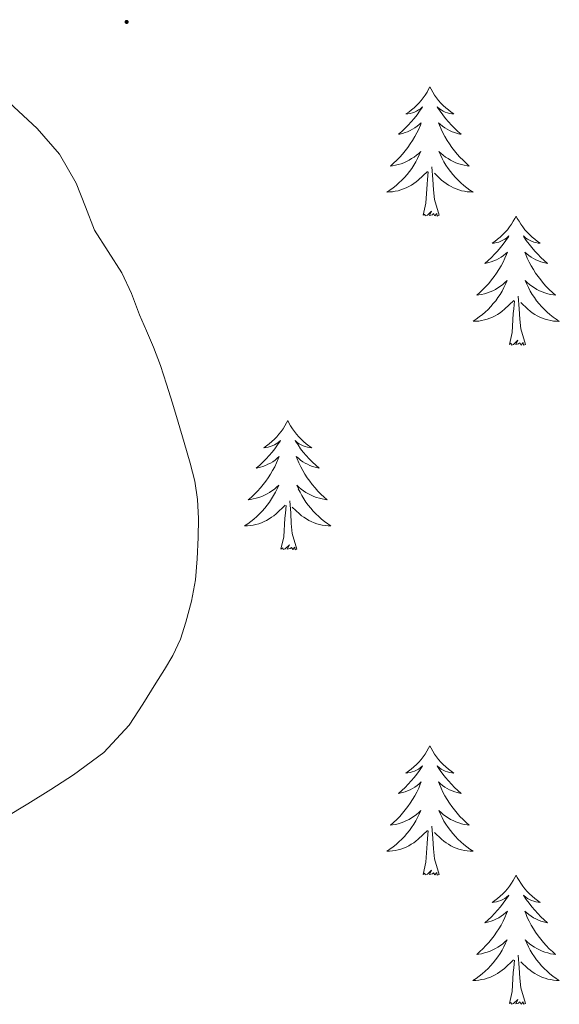
# Model space of a CAD drawing. Units: metres. Extents: x 559016 to 563497, y 4705155 to 4708164.
# Drawn here: x 560134 to 560184, y 4706123 to 4706214 of the extents above; entities that cross this region are included whole.
import ezdxf

# ---------------------------------------------------------------- set-up
doc = ezdxf.new("R2010")
doc.units = ezdxf.units.M
doc.header["$MEASUREMENT"] = 0
for name, color, linetype, lineweight in [('Carátula', 7, 'Continuous', 5), ('Level 36', 19, 'Continuous', 40), ('Level 5', 36, 'Continuous', 0), ('Level 7', 1, 'Continuous', 0)]:
    doc.layers.add(name, color=color, linetype=linetype, lineweight=lineweight)

# ---------------------------------------------------------------- blocks, each defined once
blk = doc.blocks.new('5PATER')
at = {"layer": 'Carátula', "linetype": 'Continuous', "lineweight": 5}
h = blk.add_hatch(color=250, dxfattribs=at)
edge = h.paths.add_edge_path()
edge.add_ellipse((0, 0.01), major_axis=(-1.33, -1.34), ratio=0.999422, start_angle=0, end_angle=360)

msp = doc.modelspace()

# ---------------------------------------------------------------- linework, layer by layer
at = {"layer": 'Level 36', "color": 92, "linetype": 'Continuous', "lineweight": 0}
for points in [[(560171.56, 4706207.32, 0.01), (560171.45, 4706207.1, 0.01), (560171.3, 4706206.83, 0.01), (560171.13, 4706206.56, 0.01), (560170.95, 4706206.31, 0.01), (560170.75, 4706206.06, 0.01), (560170.55, 4706205.82, 0.01), (560170.33, 4706205.59, 0.01), (560170.1, 4706205.38, 0.01), (560169.86, 4706205.18, 0.01), (560169.61, 4706204.98, 0.01), (560169.35, 4706204.81, 0.01), (560169.54, 4706204.83, 0.01), (560169.75, 4706204.87, 0.01), (560169.95, 4706204.92, 0.01), (560170.14, 4706204.99, 0.01), (560170.33, 4706205.08, 0.01), (560170.51, 4706205.18, 0.01), (560170.69, 4706205.29, 0.01), (560170.89, 4706205.48, 0.01), (560170.85, 4706205.41, 0.01), (560170.62, 4706205.07, 0.01), (560170.38, 4706204.73, 0.01), (560170.12, 4706204.41, 0.01), (560169.85, 4706204.09, 0.01), (560169.57, 4706203.78, 0.01), (560169.28, 4706203.49, 0.01), (560168.98, 4706203.21, 0.01), (560168.66, 4706202.94, 0.01), (560168.79, 4706202.96, 0.01), (560169.03, 4706203.02, 0.01), (560169.28, 4706203.09, 0.01), (560169.51, 4706203.18, 0.01), (560169.74, 4706203.28, 0.01), (560169.97, 4706203.4, 0.01), (560170.18, 4706203.53, 0.01), (560170.39, 4706203.68, 0.01), (560170.59, 4706203.83, 0.01), (560170.77, 4706204, 0.01), (560170.69, 4706203.78, 0.01), (560170.53, 4706203.42, 0.01), (560170.36, 4706203.07, 0.01), (560170.17, 4706202.72, 0.01), (560169.97, 4706202.38, 0.01), (560169.76, 4706202.05, 0.01), (560169.53, 4706201.73, 0.01), (560169.29, 4706201.41, 0.01), (560169.04, 4706201.11, 0.01), (560168.78, 4706200.82, 0.01), (560168.51, 4706200.54, 0.01), (560168.22, 4706200.27, 0.01), (560167.92, 4706200.01, 0.01), (560168.12, 4706200.04, 0.01), (560168.38, 4706200.08, 0.01), (560168.65, 4706200.14, 0.01), (560168.91, 4706200.22, 0.01), (560169.16, 4706200.32, 0.01), (560169.41, 4706200.43, 0.01), (560169.65, 4706200.55, 0.01), (560169.88, 4706200.69, 0.01), (560170.11, 4706200.84, 0.01), (560170.33, 4706201, 0.01), (560170.53, 4706201.18, 0.01), (560170.73, 4706201.36, 0.01), (560170.59, 4706201.04, 0.01)], [(560171.56, 4706207.32, 0.01), (560171.67, 4706207.1, 0.01), (560171.83, 4706206.83, 0.01), (560172, 4706206.56, 0.01), (560172.18, 4706206.31, 0.01), (560172.37, 4706206.06, 0.01), (560172.58, 4706205.82, 0.01), (560172.8, 4706205.59, 0.01), (560173.03, 4706205.38, 0.01), (560173.27, 4706205.18, 0.01), (560173.52, 4706204.98, 0.01), (560173.78, 4706204.81, 0.01), (560173.58, 4706204.83, 0.01), (560173.38, 4706204.87, 0.01), (560173.18, 4706204.92, 0.01), (560172.98, 4706204.99, 0.01), (560172.79, 4706205.08, 0.01), (560172.61, 4706205.18, 0.01), (560172.44, 4706205.29, 0.01), (560172.23, 4706205.48, 0.01), (560172.27, 4706205.41, 0.01), (560172.51, 4706205.07, 0.01), (560172.75, 4706204.73, 0.01), (560173, 4706204.41, 0.01), (560173.27, 4706204.09, 0.01), (560173.55, 4706203.78, 0.01), (560173.84, 4706203.49, 0.01), (560174.15, 4706203.21, 0.01), (560174.46, 4706202.94, 0.01), (560174.34, 4706202.96, 0.01), (560174.09, 4706203.02, 0.01), (560173.85, 4706203.09, 0.01), (560173.61, 4706203.18, 0.01), (560173.38, 4706203.28, 0.01), (560173.16, 4706203.4, 0.01), (560172.94, 4706203.53, 0.01), (560172.73, 4706203.68, 0.01), (560172.54, 4706203.83, 0.01), (560172.35, 4706204, 0.01), (560172.44, 4706203.78, 0.01), (560172.59, 4706203.42, 0.01), (560172.77, 4706203.07, 0.01), (560172.95, 4706202.72, 0.01), (560173.15, 4706202.38, 0.01), (560173.36, 4706202.05, 0.01), (560173.59, 4706201.73, 0.01), (560173.83, 4706201.41, 0.01), (560174.08, 4706201.11, 0.01), (560174.34, 4706200.82, 0.01), (560174.62, 4706200.54, 0.01), (560174.91, 4706200.27, 0.01), (560175.2, 4706200.01, 0.01), (560175.01, 4706200.04, 0.01), (560174.74, 4706200.08, 0.01), (560174.48, 4706200.14, 0.01), (560174.22, 4706200.22, 0.01), (560173.96, 4706200.32, 0.01), (560173.71, 4706200.43, 0.01), (560173.47, 4706200.55, 0.01), (560173.24, 4706200.69, 0.01), (560173.01, 4706200.84, 0.01), (560172.8, 4706201, 0.01), (560172.59, 4706201.18, 0.01), (560172.4, 4706201.36, 0.01), (560172.54, 4706201.04, 0.01)], [(560170.585, 4706201.037, 0.01), (560170.425, 4706200.717, 0.01), (560170.255, 4706200.397, 0.01), (560170.075, 4706200.097, 0.01), (560169.885, 4706199.797, 0.01), (560169.675, 4706199.507, 0.01), (560169.455, 4706199.237, 0.01), (560169.215, 4706198.967, 0.01), (560168.975, 4706198.707, 0.01), (560168.715, 4706198.458, 0.01), (560168.445, 4706198.228, 0.01), (560168.165, 4706198.008, 0.01), (560167.875, 4706197.798, 0.01), (560167.584, 4706197.608, 0.01), (560167.854, 4706197.618, 0.01), (560168.115, 4706197.638, 0.01), (560168.375, 4706197.678, 0.01), (560168.635, 4706197.738, 0.01), (560168.895, 4706197.808, 0.01), (560169.135, 4706197.897, 0.01), (560169.385, 4706197.997, 0.01), (560169.625, 4706198.117, 0.01), (560169.855, 4706198.247, 0.01), (560170.075, 4706198.387, 0.01), (560170.285, 4706198.547, 0.01), (560170.495, 4706198.717, 0.01), (560171.335, 4706199.517, 0.01)], [(560172.535, 4706201.037, 0.01), (560172.685, 4706200.717, 0.01), (560172.855, 4706200.397, 0.01), (560173.045, 4706200.097, 0.01), (560173.245, 4706199.797, 0.01), (560173.455, 4706199.507, 0.01), (560173.675, 4706199.237, 0.01), (560173.915, 4706198.967, 0.01), (560174.165, 4706198.707, 0.01), (560174.415, 4706198.457, 0.01), (560174.685, 4706198.227, 0.01), (560174.965, 4706198.007, 0.01), (560175.255, 4706197.796, 0.01), (560175.545, 4706197.606, 0.01), (560175.285, 4706197.616, 0.01), (560175.015, 4706197.637, 0.01), (560174.755, 4706197.677, 0.01), (560174.495, 4706197.737, 0.01), (560174.245, 4706197.807, 0.01), (560173.995, 4706197.897, 0.01), (560173.745, 4706197.997, 0.01), (560173.515, 4706198.117, 0.01), (560173.275, 4706198.247, 0.01), (560173.055, 4706198.387, 0.01), (560172.845, 4706198.547, 0.01), (560172.645, 4706198.717, 0.01), (560171.985, 4706199.337, 0.01)], [(560170.94, 4706195.47, 0.01), (560171.19, 4706196.59, 0.01), (560171.3, 4706198.33, 0.01), (560171.35, 4706198.76, 0.01), (560171.41, 4706199.49, 0.01)], [(560172.41, 4706195.47, 0.01), (560171.98, 4706196.91, 0.01), (560171.89, 4706197.82, 0.01), (560171.85, 4706198.76, 0.01), (560171.74, 4706199.93, 0.01)], [(560172.41, 4706195.47, 0.01), (560172.24, 4706195.4, 0.01), (560172.22, 4706195.64, 0.01), (560172.03, 4706195.42, 0.01), (560171.91, 4706195.62, 0.01), (560171.79, 4706195.52, 0.01), (560171.52, 4706195.46, 0.01), (560171.71, 4706195.86, 0.01), (560171.33, 4706195.48, 0.01), (560171.14, 4706195.42, 0.01), (560171.1, 4706195.58, 0.01), (560170.94, 4706195.47, 0.01)], [(560179.52, 4706195.4, 0.01), (560179.41, 4706195.18, 0.01), (560179.25, 4706194.91, 0.01), (560179.09, 4706194.64, 0.01), (560178.91, 4706194.39, 0.01), (560178.71, 4706194.14, 0.01), (560178.5, 4706193.9, 0.01), (560178.29, 4706193.68, 0.01), (560178.05, 4706193.46, 0.01), (560177.81, 4706193.26, 0.01), (560177.56, 4706193.06, 0.01), (560177.3, 4706192.89, 0.01), (560177.5, 4706192.91, 0.01), (560177.71, 4706192.95, 0.01), (560177.91, 4706193, 0.01), (560178.1, 4706193.07, 0.01), (560178.29, 4706193.16, 0.01), (560178.47, 4706193.26, 0.01), (560178.64, 4706193.37, 0.01), (560178.85, 4706193.56, 0.01), (560178.81, 4706193.49, 0.01), (560178.58, 4706193.15, 0.01), (560178.33, 4706192.81, 0.01), (560178.08, 4706192.49, 0.01), (560177.81, 4706192.17, 0.01), (560177.53, 4706191.87, 0.01), (560177.24, 4706191.57, 0.01), (560176.94, 4706191.29, 0.01), (560176.62, 4706191.02, 0.01), (560176.75, 4706191.04, 0.01), (560176.99, 4706191.1, 0.01), (560177.23, 4706191.17, 0.01), (560177.47, 4706191.26, 0.01), (560177.7, 4706191.36, 0.01), (560177.93, 4706191.48, 0.01), (560178.14, 4706191.61, 0.01), (560178.35, 4706191.76, 0.01), (560178.55, 4706191.91, 0.01), (560178.73, 4706192.08, 0.01), (560178.64, 4706191.86, 0.01), (560178.49, 4706191.5, 0.01), (560178.32, 4706191.15, 0.01), (560178.13, 4706190.8, 0.01), (560177.93, 4706190.46, 0.01), (560177.72, 4706190.13, 0.01), (560177.49, 4706189.81, 0.01), (560177.25, 4706189.5, 0.01), (560177, 4706189.19, 0.01), (560176.74, 4706188.9, 0.01), (560176.46, 4706188.62, 0.01), (560176.18, 4706188.35, 0.01), (560175.88, 4706188.09, 0.01), (560176.08, 4706188.12, 0.01), (560176.34, 4706188.16, 0.01), (560176.61, 4706188.23, 0.01), (560176.87, 4706188.3, 0.01), (560177.12, 4706188.4, 0.01), (560177.37, 4706188.51, 0.01), (560177.61, 4706188.63, 0.01), (560177.84, 4706188.77, 0.01), (560178.07, 4706188.92, 0.01), (560178.28, 4706189.08, 0.01), (560178.49, 4706189.26, 0.01), (560178.69, 4706189.45, 0.01), (560178.54, 4706189.12, 0.01)], [(560179.52, 4706195.4, 0.01), (560179.63, 4706195.18, 0.01), (560179.79, 4706194.91, 0.01), (560179.95, 4706194.64, 0.01), (560180.14, 4706194.39, 0.01), (560180.33, 4706194.14, 0.01), (560180.54, 4706193.9, 0.01), (560180.76, 4706193.68, 0.01), (560180.99, 4706193.46, 0.01), (560181.23, 4706193.26, 0.01), (560181.48, 4706193.06, 0.01), (560181.74, 4706192.89, 0.01), (560181.54, 4706192.91, 0.01), (560181.34, 4706192.95, 0.01), (560181.14, 4706193, 0.01), (560180.94, 4706193.07, 0.01), (560180.75, 4706193.16, 0.01), (560180.57, 4706193.26, 0.01), (560180.4, 4706193.37, 0.01), (560180.19, 4706193.56, 0.01), (560180.23, 4706193.49, 0.01), (560180.46, 4706193.15, 0.01), (560180.71, 4706192.81, 0.01), (560180.96, 4706192.49, 0.01), (560181.23, 4706192.17, 0.01), (560181.51, 4706191.87, 0.01), (560181.8, 4706191.57, 0.01), (560182.11, 4706191.29, 0.01), (560182.42, 4706191.02, 0.01), (560182.29, 4706191.04, 0.01), (560182.05, 4706191.1, 0.01), (560181.81, 4706191.17, 0.01), (560181.57, 4706191.26, 0.01), (560181.34, 4706191.36, 0.01), (560181.12, 4706191.48, 0.01), (560180.9, 4706191.61, 0.01), (560180.69, 4706191.76, 0.01), (560180.5, 4706191.91, 0.01), (560180.31, 4706192.08, 0.01), (560180.4, 4706191.86, 0.01), (560180.55, 4706191.5, 0.01), (560180.73, 4706191.15, 0.01), (560180.91, 4706190.8, 0.01), (560181.11, 4706190.46, 0.01), (560181.32, 4706190.13, 0.01), (560181.55, 4706189.81, 0.01), (560181.79, 4706189.5, 0.01), (560182.04, 4706189.19, 0.01), (560182.3, 4706188.9, 0.01), (560182.58, 4706188.62, 0.01), (560182.87, 4706188.35, 0.01), (560183.16, 4706188.09, 0.01), (560182.97, 4706188.12, 0.01), (560182.7, 4706188.16, 0.01), (560182.44, 4706188.23, 0.01), (560182.18, 4706188.3, 0.01), (560181.92, 4706188.4, 0.01), (560181.67, 4706188.51, 0.01), (560181.43, 4706188.63, 0.01), (560181.2, 4706188.77, 0.01), (560180.97, 4706188.92, 0.01), (560180.76, 4706189.08, 0.01), (560180.55, 4706189.26, 0.01), (560180.36, 4706189.45, 0.01), (560180.5, 4706189.12, 0.01)], [(560178.543, 4706189.116, 0.01), (560178.393, 4706188.796, 0.01), (560178.223, 4706188.476, 0.01), (560178.043, 4706188.176, 0.01), (560177.843, 4706187.876, 0.01), (560177.632, 4706187.586, 0.01), (560177.412, 4706187.316, 0.01), (560177.172, 4706187.046, 0.01), (560176.932, 4706186.786, 0.01), (560176.672, 4706186.536, 0.01), (560176.402, 4706186.306, 0.01), (560176.122, 4706186.086, 0.01), (560175.832, 4706185.876, 0.01), (560175.542, 4706185.687, 0.01), (560175.812, 4706185.696, 0.01), (560176.072, 4706185.716, 0.01), (560176.332, 4706185.756, 0.01), (560176.592, 4706185.816, 0.01), (560176.852, 4706185.886, 0.01), (560177.092, 4706185.976, 0.01), (560177.342, 4706186.076, 0.01), (560177.582, 4706186.196, 0.01), (560177.812, 4706186.326, 0.01), (560178.032, 4706186.476, 0.01), (560178.242, 4706186.626, 0.01), (560178.452, 4706186.796, 0.01), (560179.293, 4706187.596, 0.01)], [(560180.503, 4706189.116, 0.01), (560180.653, 4706188.796, 0.01), (560180.823, 4706188.476, 0.01), (560181.013, 4706188.176, 0.01), (560181.203, 4706187.876, 0.01), (560181.413, 4706187.586, 0.01), (560181.632, 4706187.315, 0.01), (560181.872, 4706187.045, 0.01), (560182.122, 4706186.785, 0.01), (560182.372, 4706186.535, 0.01), (560182.642, 4706186.305, 0.01), (560182.922, 4706186.085, 0.01), (560183.212, 4706185.875, 0.01), (560183.502, 4706185.685, 0.01), (560183.242, 4706185.695, 0.01), (560182.972, 4706185.715, 0.01), (560182.712, 4706185.755, 0.01), (560182.452, 4706185.815, 0.01), (560182.202, 4706185.885, 0.01), (560181.952, 4706185.975, 0.01), (560181.702, 4706186.075, 0.01), (560181.472, 4706186.196, 0.01), (560181.232, 4706186.326, 0.01), (560181.012, 4706186.476, 0.01), (560180.802, 4706186.626, 0.01), (560180.602, 4706186.796, 0.01), (560179.942, 4706187.416, 0.01)], [(560178.9, 4706183.55, 0.01), (560179.15, 4706184.67, 0.01), (560179.26, 4706186.41, 0.01), (560179.31, 4706186.85, 0.01), (560179.37, 4706187.57, 0.01)], [(560180.37, 4706183.55, 0.01), (560179.94, 4706184.99, 0.01), (560179.85, 4706185.9, 0.01), (560179.81, 4706186.85, 0.01), (560179.7, 4706188.01, 0.01)], [(560180.37, 4706183.55, 0.01), (560180.2, 4706183.48, 0.01), (560180.18, 4706183.72, 0.01), (560179.99, 4706183.5, 0.01), (560179.87, 4706183.7, 0.01), (560179.75, 4706183.6, 0.01), (560179.48, 4706183.54, 0.01), (560179.67, 4706183.94, 0.01), (560179.29, 4706183.56, 0.01), (560179.1, 4706183.5, 0.01), (560179.06, 4706183.66, 0.01), (560178.9, 4706183.55, 0.01)], [(560158.45, 4706176.54, 0.01), (560158.34, 4706176.32, 0.01), (560158.19, 4706176.04, 0.01), (560158.02, 4706175.78, 0.01), (560157.84, 4706175.52, 0.01), (560157.64, 4706175.27, 0.01), (560157.44, 4706175.03, 0.01), (560157.22, 4706174.81, 0.01), (560156.99, 4706174.59, 0.01), (560156.75, 4706174.39, 0.01), (560156.5, 4706174.2, 0.01), (560156.24, 4706174.02, 0.01), (560156.43, 4706174.04, 0.01), (560156.64, 4706174.08, 0.01), (560156.84, 4706174.14, 0.01), (560157.03, 4706174.2, 0.01), (560157.22, 4706174.29, 0.01), (560157.4, 4706174.39, 0.01), (560157.58, 4706174.5, 0.01), (560157.78, 4706174.69, 0.01), (560157.74, 4706174.63, 0.01), (560157.51, 4706174.28, 0.01), (560157.27, 4706173.94, 0.01), (560157.01, 4706173.62, 0.01), (560156.74, 4706173.3, 0.01), (560156.46, 4706173, 0.01), (560156.17, 4706172.7, 0.01), (560155.87, 4706172.42, 0.01), (560155.55, 4706172.15, 0.01), (560155.68, 4706172.17, 0.01), (560155.93, 4706172.23, 0.01), (560156.17, 4706172.3, 0.01), (560156.4, 4706172.39, 0.01), (560156.63, 4706172.5, 0.01), (560156.86, 4706172.61, 0.01), (560157.07, 4706172.74, 0.01), (560157.28, 4706172.89, 0.01), (560157.48, 4706173.05, 0.01), (560157.66, 4706173.22, 0.01), (560157.58, 4706172.99, 0.01), (560157.42, 4706172.63, 0.01), (560157.25, 4706172.28, 0.01), (560157.06, 4706171.93, 0.01), (560156.86, 4706171.59, 0.01), (560156.65, 4706171.26, 0.01), (560156.43, 4706170.94, 0.01), (560156.19, 4706170.63, 0.01), (560155.93, 4706170.32, 0.01), (560155.67, 4706170.03, 0.01), (560155.4, 4706169.75, 0.01), (560155.11, 4706169.48, 0.01), (560154.81, 4706169.22, 0.01), (560155.01, 4706169.25, 0.01), (560155.27, 4706169.3, 0.01), (560155.54, 4706169.36, 0.01), (560155.8, 4706169.44, 0.01), (560156.05, 4706169.53, 0.01), (560156.3, 4706169.64, 0.01), (560156.54, 4706169.76, 0.01), (560156.77, 4706169.9, 0.01), (560157, 4706170.05, 0.01), (560157.22, 4706170.21, 0.01), (560157.42, 4706170.39, 0.01), (560157.62, 4706170.58, 0.01), (560157.48, 4706170.25, 0.01)], [(560158.45, 4706176.54, 0.01), (560158.56, 4706176.32, 0.01), (560158.72, 4706176.04, 0.01), (560158.89, 4706175.78, 0.01), (560159.07, 4706175.52, 0.01), (560159.26, 4706175.27, 0.01), (560159.47, 4706175.03, 0.01), (560159.69, 4706174.81, 0.01), (560159.92, 4706174.59, 0.01), (560160.16, 4706174.39, 0.01), (560160.41, 4706174.2, 0.01), (560160.67, 4706174.02, 0.01), (560160.47, 4706174.04, 0.01), (560160.27, 4706174.08, 0.01), (560160.07, 4706174.14, 0.01), (560159.87, 4706174.2, 0.01), (560159.69, 4706174.29, 0.01), (560159.5, 4706174.39, 0.01), (560159.33, 4706174.5, 0.01), (560159.13, 4706174.69, 0.01), (560159.17, 4706174.63, 0.01), (560159.4, 4706174.28, 0.01), (560159.64, 4706173.94, 0.01), (560159.89, 4706173.62, 0.01), (560160.16, 4706173.3, 0.01), (560160.44, 4706173, 0.01), (560160.73, 4706172.7, 0.01), (560161.04, 4706172.42, 0.01), (560161.35, 4706172.15, 0.01), (560161.23, 4706172.17, 0.01), (560160.98, 4706172.23, 0.01), (560160.74, 4706172.3, 0.01), (560160.5, 4706172.39, 0.01), (560160.27, 4706172.5, 0.01), (560160.05, 4706172.61, 0.01), (560159.83, 4706172.74, 0.01), (560159.63, 4706172.89, 0.01), (560159.43, 4706173.05, 0.01), (560159.24, 4706173.22, 0.01), (560159.33, 4706172.99, 0.01), (560159.49, 4706172.63, 0.01), (560159.66, 4706172.28, 0.01), (560159.84, 4706171.93, 0.01), (560160.04, 4706171.59, 0.01), (560160.25, 4706171.26, 0.01), (560160.48, 4706170.94, 0.01), (560160.72, 4706170.63, 0.01), (560160.97, 4706170.32, 0.01), (560161.23, 4706170.03, 0.01), (560161.51, 4706169.75, 0.01), (560161.8, 4706169.48, 0.01), (560162.09, 4706169.22, 0.01), (560161.9, 4706169.25, 0.01), (560161.63, 4706169.3, 0.01), (560161.37, 4706169.36, 0.01), (560161.11, 4706169.44, 0.01), (560160.85, 4706169.53, 0.01), (560160.61, 4706169.64, 0.01), (560160.37, 4706169.76, 0.01), (560160.13, 4706169.9, 0.01), (560159.91, 4706170.05, 0.01), (560159.69, 4706170.21, 0.01), (560159.48, 4706170.39, 0.01), (560159.29, 4706170.58, 0.01), (560159.43, 4706170.25, 0.01)], [(560157.479, 4706170.25, 0.01), (560157.319, 4706169.93, 0.01), (560157.149, 4706169.62, 0.01), (560156.969, 4706169.31, 0.01), (560156.769, 4706169.01, 0.01), (560156.559, 4706168.73, 0.01), (560156.338, 4706168.45, 0.01), (560156.098, 4706168.18, 0.01), (560155.858, 4706167.92, 0.01), (560155.598, 4706167.68, 0.01), (560155.328, 4706167.44, 0.01), (560155.048, 4706167.22, 0.01), (560154.758, 4706167.01, 0.01), (560154.468, 4706166.82, 0.01), (560154.738, 4706166.83, 0.01), (560154.998, 4706166.86, 0.01), (560155.258, 4706166.9, 0.01), (560155.518, 4706166.95, 0.01), (560155.778, 4706167.02, 0.01), (560156.028, 4706167.11, 0.01), (560156.268, 4706167.22, 0.01), (560156.508, 4706167.33, 0.01), (560156.738, 4706167.46, 0.01), (560156.958, 4706167.61, 0.01), (560157.168, 4706167.76, 0.01), (560157.378, 4706167.94, 0.01), (560158.229, 4706168.729, 0.01)], [(560159.429, 4706170.249, 0.01), (560159.589, 4706169.929, 0.01), (560159.749, 4706169.619, 0.01), (560159.939, 4706169.309, 0.01), (560160.129, 4706169.009, 0.01), (560160.339, 4706168.729, 0.01), (560160.568, 4706168.449, 0.01), (560160.798, 4706168.179, 0.01), (560161.048, 4706167.919, 0.01), (560161.308, 4706167.679, 0.01), (560161.568, 4706167.439, 0.01), (560161.848, 4706167.219, 0.01), (560162.138, 4706167.009, 0.01), (560162.428, 4706166.819, 0.01), (560162.168, 4706166.829, 0.01), (560161.908, 4706166.859, 0.01), (560161.638, 4706166.899, 0.01), (560161.378, 4706166.949, 0.01), (560161.128, 4706167.019, 0.01), (560160.878, 4706167.109, 0.01), (560160.628, 4706167.219, 0.01), (560160.398, 4706167.329, 0.01), (560160.168, 4706167.459, 0.01), (560159.948, 4706167.609, 0.01), (560159.728, 4706167.759, 0.01), (560159.528, 4706167.939, 0.01), (560158.868, 4706168.559, 0.01)], [(560157.83, 4706164.68, 0.01), (560158.08, 4706165.8, 0.01), (560158.19, 4706167.54, 0.01), (560158.24, 4706167.98, 0.01), (560158.3, 4706168.7, 0.01)], [(560159.3, 4706164.68, 0.01), (560158.87, 4706166.12, 0.01), (560158.78, 4706167.03, 0.01), (560158.74, 4706167.98, 0.01), (560158.64, 4706169.14, 0.01)], [(560159.3, 4706164.68, 0.01), (560159.13, 4706164.62, 0.01), (560159.11, 4706164.86, 0.01), (560158.92, 4706164.63, 0.01), (560158.8, 4706164.84, 0.01), (560158.68, 4706164.73, 0.01), (560158.41, 4706164.68, 0.01), (560158.61, 4706165.07, 0.01), (560158.22, 4706164.69, 0.01), (560158.03, 4706164.63, 0.01), (560157.99, 4706164.8, 0.01), (560157.83, 4706164.68, 0.01)], [(560171.56, 4706146.52, 0.01), (560171.45, 4706146.31, 0.01), (560171.29, 4706146.03, 0.01), (560171.13, 4706145.76, 0.01), (560170.94, 4706145.51, 0.01), (560170.75, 4706145.26, 0.01), (560170.54, 4706145.02, 0.01), (560170.32, 4706144.8, 0.01), (560170.09, 4706144.58, 0.01), (560169.85, 4706144.38, 0.01), (560169.6, 4706144.19, 0.01), (560169.34, 4706144.01, 0.01), (560169.54, 4706144.03, 0.01), (560169.75, 4706144.07, 0.01), (560169.94, 4706144.12, 0.01), (560170.14, 4706144.19, 0.01), (560170.33, 4706144.28, 0.01), (560170.51, 4706144.38, 0.01), (560170.68, 4706144.49, 0.01), (560170.89, 4706144.68, 0.01), (560170.85, 4706144.62, 0.01), (560170.62, 4706144.27, 0.01), (560170.37, 4706143.93, 0.01), (560170.12, 4706143.61, 0.01), (560169.85, 4706143.29, 0.01), (560169.57, 4706142.99, 0.01), (560169.28, 4706142.69, 0.01), (560168.97, 4706142.41, 0.01), (560168.66, 4706142.14, 0.01), (560168.79, 4706142.16, 0.01), (560169.03, 4706142.22, 0.01), (560169.27, 4706142.29, 0.01), (560169.51, 4706142.38, 0.01), (560169.74, 4706142.48, 0.01), (560169.96, 4706142.6, 0.01), (560170.18, 4706142.73, 0.01), (560170.39, 4706142.88, 0.01), (560170.58, 4706143.04, 0.01), (560170.77, 4706143.2, 0.01), (560170.68, 4706142.98, 0.01), (560170.53, 4706142.62, 0.01), (560170.36, 4706142.27, 0.01), (560170.17, 4706141.92, 0.01), (560169.97, 4706141.58, 0.01), (560169.76, 4706141.25, 0.01), (560169.53, 4706140.93, 0.01), (560169.29, 4706140.62, 0.01), (560169.04, 4706140.31, 0.01), (560168.78, 4706140.02, 0.01), (560168.5, 4706139.74, 0.01), (560168.22, 4706139.47, 0.01), (560167.92, 4706139.21, 0.01), (560168.11, 4706139.24, 0.01), (560168.38, 4706139.28, 0.01), (560168.65, 4706139.35, 0.01), (560168.9, 4706139.43, 0.01), (560169.16, 4706139.52, 0.01), (560169.41, 4706139.63, 0.01), (560169.65, 4706139.75, 0.01), (560169.88, 4706139.89, 0.01), (560170.11, 4706140.04, 0.01), (560170.32, 4706140.2, 0.01), (560170.53, 4706140.38, 0.01), (560170.72, 4706140.57, 0.01), (560170.58, 4706140.24, 0.01)], [(560171.56, 4706146.52, 0.01), (560171.67, 4706146.31, 0.01), (560171.83, 4706146.03, 0.01), (560171.99, 4706145.76, 0.01), (560172.18, 4706145.51, 0.01), (560172.37, 4706145.26, 0.01), (560172.58, 4706145.02, 0.01), (560172.8, 4706144.8, 0.01), (560173.03, 4706144.58, 0.01), (560173.27, 4706144.38, 0.01), (560173.52, 4706144.19, 0.01), (560173.78, 4706144.01, 0.01), (560173.58, 4706144.03, 0.01), (560173.37, 4706144.07, 0.01), (560173.18, 4706144.12, 0.01), (560172.98, 4706144.19, 0.01), (560172.79, 4706144.28, 0.01), (560172.61, 4706144.38, 0.01), (560172.44, 4706144.49, 0.01), (560172.23, 4706144.68, 0.01), (560172.27, 4706144.62, 0.01), (560172.5, 4706144.27, 0.01), (560172.75, 4706143.93, 0.01), (560173, 4706143.61, 0.01), (560173.27, 4706143.29, 0.01), (560173.55, 4706142.99, 0.01), (560173.84, 4706142.69, 0.01), (560174.15, 4706142.41, 0.01), (560174.46, 4706142.14, 0.01), (560174.33, 4706142.16, 0.01), (560174.09, 4706142.22, 0.01), (560173.85, 4706142.29, 0.01), (560173.61, 4706142.38, 0.01), (560173.38, 4706142.48, 0.01), (560173.16, 4706142.6, 0.01), (560172.94, 4706142.73, 0.01), (560172.73, 4706142.88, 0.01), (560172.54, 4706143.04, 0.01), (560172.35, 4706143.2, 0.01), (560172.44, 4706142.98, 0.01), (560172.59, 4706142.62, 0.01), (560172.76, 4706142.27, 0.01), (560172.95, 4706141.92, 0.01), (560173.15, 4706141.58, 0.01), (560173.36, 4706141.25, 0.01), (560173.59, 4706140.93, 0.01), (560173.83, 4706140.62, 0.01), (560174.08, 4706140.31, 0.01), (560174.34, 4706140.02, 0.01), (560174.62, 4706139.74, 0.01), (560174.9, 4706139.47, 0.01), (560175.2, 4706139.21, 0.01), (560175.01, 4706139.24, 0.01), (560174.74, 4706139.28, 0.01), (560174.47, 4706139.35, 0.01), (560174.22, 4706139.43, 0.01), (560173.96, 4706139.52, 0.01), (560173.71, 4706139.63, 0.01), (560173.47, 4706139.75, 0.01), (560173.24, 4706139.89, 0.01), (560173.01, 4706140.04, 0.01), (560172.8, 4706140.2, 0.01), (560172.59, 4706140.38, 0.01), (560172.4, 4706140.57, 0.01), (560172.54, 4706140.24, 0.01)], [(560170.583, 4706140.238, 0.01), (560170.433, 4706139.918, 0.01), (560170.263, 4706139.598, 0.01), (560170.083, 4706139.298, 0.01), (560169.882, 4706138.998, 0.01), (560169.672, 4706138.718, 0.01), (560169.452, 4706138.438, 0.01), (560169.212, 4706138.168, 0.01), (560168.972, 4706137.908, 0.01), (560168.712, 4706137.668, 0.01), (560168.442, 4706137.428, 0.01), (560168.162, 4706137.208, 0.01), (560167.872, 4706136.998, 0.01), (560167.582, 4706136.808, 0.01), (560167.852, 4706136.818, 0.01), (560168.112, 4706136.838, 0.01), (560168.372, 4706136.878, 0.01), (560168.632, 4706136.938, 0.01), (560168.882, 4706137.008, 0.01), (560169.132, 4706137.098, 0.01), (560169.382, 4706137.198, 0.01), (560169.622, 4706137.318, 0.01), (560169.852, 4706137.448, 0.01), (560170.072, 4706137.598, 0.01), (560170.282, 4706137.748, 0.01), (560170.482, 4706137.918, 0.01), (560171.332, 4706138.717, 0.01)], [(560172.543, 4706140.237, 0.01), (560172.693, 4706139.917, 0.01), (560172.863, 4706139.597, 0.01), (560173.043, 4706139.297, 0.01), (560173.243, 4706138.997, 0.01), (560173.452, 4706138.717, 0.01), (560173.672, 4706138.437, 0.01), (560173.912, 4706138.167, 0.01), (560174.152, 4706137.907, 0.01), (560174.412, 4706137.667, 0.01), (560174.682, 4706137.427, 0.01), (560174.962, 4706137.207, 0.01), (560175.252, 4706136.997, 0.01), (560175.542, 4706136.807, 0.01), (560175.272, 4706136.817, 0.01), (560175.012, 4706136.837, 0.01), (560174.752, 4706136.877, 0.01), (560174.492, 4706136.937, 0.01), (560174.242, 4706137.007, 0.01), (560173.992, 4706137.097, 0.01), (560173.742, 4706137.197, 0.01), (560173.502, 4706137.317, 0.01), (560173.272, 4706137.447, 0.01), (560173.052, 4706137.597, 0.01), (560172.842, 4706137.747, 0.01), (560172.642, 4706137.917, 0.01), (560171.982, 4706138.537, 0.01)], [(560170.94, 4706134.67, 0.01), (560171.19, 4706135.79, 0.01), (560171.3, 4706137.53, 0.01), (560171.35, 4706137.97, 0.01), (560171.41, 4706138.69, 0.01)], [(560172.41, 4706134.67, 0.01), (560171.98, 4706136.11, 0.01), (560171.89, 4706137.02, 0.01), (560171.85, 4706137.97, 0.01), (560171.74, 4706139.13, 0.01)], [(560172.41, 4706134.67, 0.01), (560172.24, 4706134.61, 0.01), (560172.22, 4706134.84, 0.01), (560172.03, 4706134.62, 0.01), (560171.91, 4706134.83, 0.01), (560171.79, 4706134.72, 0.01), (560171.52, 4706134.66, 0.01), (560171.71, 4706135.06, 0.01), (560171.33, 4706134.68, 0.01), (560171.14, 4706134.62, 0.01), (560171.1, 4706134.78, 0.01), (560170.94, 4706134.67, 0.01)], [(560179.52, 4706134.61, 0.01), (560179.41, 4706134.39, 0.01), (560179.25, 4706134.11, 0.01), (560179.09, 4706133.85, 0.01), (560178.9, 4706133.59, 0.01), (560178.71, 4706133.34, 0.01), (560178.5, 4706133.1, 0.01), (560178.28, 4706132.88, 0.01), (560178.05, 4706132.66, 0.01), (560177.81, 4706132.46, 0.01), (560177.56, 4706132.27, 0.01), (560177.3, 4706132.09, 0.01), (560177.5, 4706132.11, 0.01), (560177.71, 4706132.15, 0.01), (560177.9, 4706132.2, 0.01), (560178.1, 4706132.27, 0.01), (560178.29, 4706132.36, 0.01), (560178.47, 4706132.46, 0.01), (560178.64, 4706132.57, 0.01), (560178.85, 4706132.76, 0.01), (560178.81, 4706132.7, 0.01), (560178.58, 4706132.35, 0.01), (560178.33, 4706132.02, 0.01), (560178.08, 4706131.69, 0.01), (560177.81, 4706131.37, 0.01), (560177.53, 4706131.07, 0.01), (560177.24, 4706130.77, 0.01), (560176.93, 4706130.49, 0.01), (560176.62, 4706130.22, 0.01), (560176.75, 4706130.24, 0.01), (560176.99, 4706130.3, 0.01), (560177.23, 4706130.37, 0.01), (560177.47, 4706130.46, 0.01), (560177.7, 4706130.56, 0.01), (560177.92, 4706130.68, 0.01), (560178.14, 4706130.81, 0.01), (560178.35, 4706130.96, 0.01), (560178.54, 4706131.12, 0.01), (560178.73, 4706131.29, 0.01), (560178.64, 4706131.06, 0.01), (560178.49, 4706130.7, 0.01), (560178.32, 4706130.35, 0.01), (560178.13, 4706130, 0.01), (560177.93, 4706129.66, 0.01), (560177.72, 4706129.33, 0.01), (560177.49, 4706129.01, 0.01), (560177.25, 4706128.7, 0.01), (560177, 4706128.39, 0.01), (560176.74, 4706128.1, 0.01), (560176.46, 4706127.82, 0.01), (560176.18, 4706127.55, 0.01), (560175.88, 4706127.29, 0.01), (560176.07, 4706127.32, 0.01), (560176.34, 4706127.36, 0.01), (560176.61, 4706127.43, 0.01), (560176.86, 4706127.51, 0.01), (560177.12, 4706127.6, 0.01), (560177.37, 4706127.71, 0.01), (560177.61, 4706127.83, 0.01), (560177.84, 4706127.97, 0.01), (560178.07, 4706128.12, 0.01), (560178.28, 4706128.28, 0.01), (560178.49, 4706128.46, 0.01), (560178.68, 4706128.65, 0.01), (560178.54, 4706128.32, 0.01)], [(560179.52, 4706134.61, 0.01), (560179.63, 4706134.39, 0.01), (560179.79, 4706134.11, 0.01), (560179.95, 4706133.85, 0.01), (560180.14, 4706133.59, 0.01), (560180.33, 4706133.34, 0.01), (560180.54, 4706133.1, 0.01), (560180.76, 4706132.88, 0.01), (560180.99, 4706132.66, 0.01), (560181.23, 4706132.46, 0.01), (560181.48, 4706132.27, 0.01), (560181.74, 4706132.09, 0.01), (560181.54, 4706132.11, 0.01), (560181.33, 4706132.15, 0.01), (560181.14, 4706132.2, 0.01), (560180.94, 4706132.27, 0.01), (560180.75, 4706132.36, 0.01), (560180.57, 4706132.46, 0.01), (560180.4, 4706132.57, 0.01), (560180.19, 4706132.76, 0.01), (560180.23, 4706132.7, 0.01), (560180.46, 4706132.35, 0.01), (560180.71, 4706132.02, 0.01), (560180.96, 4706131.69, 0.01), (560181.23, 4706131.37, 0.01), (560181.51, 4706131.07, 0.01), (560181.8, 4706130.77, 0.01), (560182.11, 4706130.49, 0.01), (560182.42, 4706130.22, 0.01), (560182.29, 4706130.24, 0.01), (560182.05, 4706130.3, 0.01), (560181.81, 4706130.37, 0.01), (560181.57, 4706130.46, 0.01), (560181.34, 4706130.56, 0.01), (560181.12, 4706130.68, 0.01), (560180.9, 4706130.81, 0.01), (560180.69, 4706130.96, 0.01), (560180.5, 4706131.12, 0.01), (560180.31, 4706131.29, 0.01), (560180.4, 4706131.06, 0.01), (560180.55, 4706130.7, 0.01), (560180.72, 4706130.35, 0.01), (560180.91, 4706130, 0.01), (560181.11, 4706129.66, 0.01), (560181.32, 4706129.33, 0.01), (560181.55, 4706129.01, 0.01), (560181.79, 4706128.7, 0.01), (560182.04, 4706128.39, 0.01), (560182.3, 4706128.1, 0.01), (560182.58, 4706127.82, 0.01), (560182.86, 4706127.55, 0.01), (560183.16, 4706127.29, 0.01), (560182.97, 4706127.32, 0.01), (560182.7, 4706127.36, 0.01), (560182.43, 4706127.43, 0.01), (560182.18, 4706127.51, 0.01), (560181.92, 4706127.6, 0.01), (560181.67, 4706127.71, 0.01), (560181.43, 4706127.83, 0.01), (560181.2, 4706127.97, 0.01), (560180.97, 4706128.12, 0.01), (560180.76, 4706128.28, 0.01), (560180.55, 4706128.46, 0.01), (560180.36, 4706128.65, 0.01), (560180.5, 4706128.32, 0.01)], [(560178.54, 4706128.316, 0.01), (560178.39, 4706127.996, 0.01), (560178.22, 4706127.686, 0.01), (560178.04, 4706127.376, 0.01), (560177.84, 4706127.076, 0.01), (560177.63, 4706126.797, 0.01), (560177.41, 4706126.517, 0.01), (560177.17, 4706126.247, 0.01), (560176.93, 4706125.987, 0.01), (560176.67, 4706125.747, 0.01), (560176.4, 4706125.507, 0.01), (560176.12, 4706125.287, 0.01), (560175.83, 4706125.077, 0.01), (560175.54, 4706124.887, 0.01), (560175.81, 4706124.897, 0.01), (560176.07, 4706124.917, 0.01), (560176.33, 4706124.967, 0.01), (560176.59, 4706125.017, 0.01), (560176.84, 4706125.097, 0.01), (560177.09, 4706125.177, 0.01), (560177.34, 4706125.277, 0.01), (560177.58, 4706125.397, 0.01), (560177.81, 4706125.527, 0.01), (560178.03, 4706125.676, 0.01), (560178.24, 4706125.836, 0.01), (560178.44, 4706125.996, 0.01), (560179.29, 4706126.796, 0.01)], [(560180.5, 4706128.316, 0.01), (560180.65, 4706127.996, 0.01), (560180.82, 4706127.686, 0.01), (560181, 4706127.376, 0.01), (560181.2, 4706127.076, 0.01), (560181.41, 4706126.796, 0.01), (560181.63, 4706126.516, 0.01), (560181.87, 4706126.246, 0.01), (560182.11, 4706125.986, 0.01), (560182.37, 4706125.746, 0.01), (560182.64, 4706125.506, 0.01), (560182.92, 4706125.286, 0.01), (560183.21, 4706125.076, 0.01), (560183.5, 4706124.886, 0.01), (560183.23, 4706124.896, 0.01), (560182.97, 4706124.916, 0.01), (560182.71, 4706124.966, 0.01), (560182.45, 4706125.016, 0.01), (560182.2, 4706125.096, 0.01), (560181.95, 4706125.176, 0.01), (560181.7, 4706125.276, 0.01), (560181.46, 4706125.396, 0.01), (560181.23, 4706125.526, 0.01), (560181.01, 4706125.676, 0.01), (560180.8, 4706125.836, 0.01), (560180.6, 4706125.996, 0.01), (560179.94, 4706126.616, 0.01)], [(560178.9, 4706122.76, 0.01), (560179.15, 4706123.87, 0.01), (560179.26, 4706125.62, 0.01), (560179.31, 4706126.05, 0.01), (560179.37, 4706126.77, 0.01)], [(560180.37, 4706122.76, 0.01), (560179.94, 4706124.2, 0.01), (560179.85, 4706125.1, 0.01), (560179.81, 4706126.05, 0.01), (560179.7, 4706127.21, 0.01)], [(560180.37, 4706122.76, 0.01), (560180.2, 4706122.69, 0.01), (560180.18, 4706122.93, 0.01), (560179.99, 4706122.7, 0.01), (560179.87, 4706122.91, 0.01), (560179.75, 4706122.8, 0.01), (560179.48, 4706122.74, 0.01), (560179.67, 4706123.14, 0.01), (560179.29, 4706122.76, 0.01), (560179.1, 4706122.7, 0.01), (560179.06, 4706122.87, 0.01), (560178.9, 4706122.76, 0.01)]]:
    msp.add_polyline3d(points, dxfattribs=at)
at = {"layer": 'Level 5', "color": 36, "linetype": 'Continuous', "lineweight": 0}
msp.add_polyline3d([(560131.87, 4706206.68, 480.01), (560135.33, 4706203.46, 480.01), (560137.4, 4706201.1, 480.01), (560138.94, 4706198.43, 480.01), (560139.79, 4706196.26, 480.01), (560140.64, 4706194.1, 480.01), (560141.89, 4706192.13, 480.01), (560143.14, 4706190.16, 480.01), (560144.03, 4706188.26, 480.01), (560144.78, 4706186.29, 480.01), (560145.43, 4706184.8, 480.01), (560146.06, 4706183.31, 480.01), (560146.71, 4706181.62, 480.01), (560147.28, 4706179.9, 480.01), (560147.82, 4706178.15, 480.01), (560148.35, 4706176.4, 480.01), (560148.91, 4706174.5, 480.01), (560149.46, 4706172.59, 480.01), (560149.87, 4706170.93, 480.01), (560150.129, 4706169.251, 480.01), (560150.208, 4706167.501, 480.01), (560150.178, 4706165.741, 480.01), (560150.107, 4706163.791, 480.01), (560149.947, 4706161.841, 480.01), (560149.587, 4706159.871, 480.01), (560149.056, 4706157.941, 480.01), (560148.546, 4706156.361, 480.01), (560147.866, 4706154.861, 480.01), (560147.085, 4706153.581, 480.01), (560146.285, 4706152.301, 480.01), (560145.075, 4706150.362, 480.01), (560143.814, 4706148.452, 480.01), (560141.494, 4706145.922, 480.01), (560138.703, 4706143.863, 480.01), (560136.603, 4706142.493, 480.01), (560134.483, 4706141.173, 480.01), (560132.382, 4706139.924, 480.01)], dxfattribs=at)

# ---------------------------------------------------------------- block references
at = {"layer": 'Level 7', "color": 19, "linetype": 'Continuous', "lineweight": 0, "xscale": 0.09999983015004542, "yscale": 0.09999983015004542}
msp.add_blockref('5PATER', (560143.59, 4706213.3, 481.66), dxfattribs=at)

doc.saveas('drawing.dxf')
